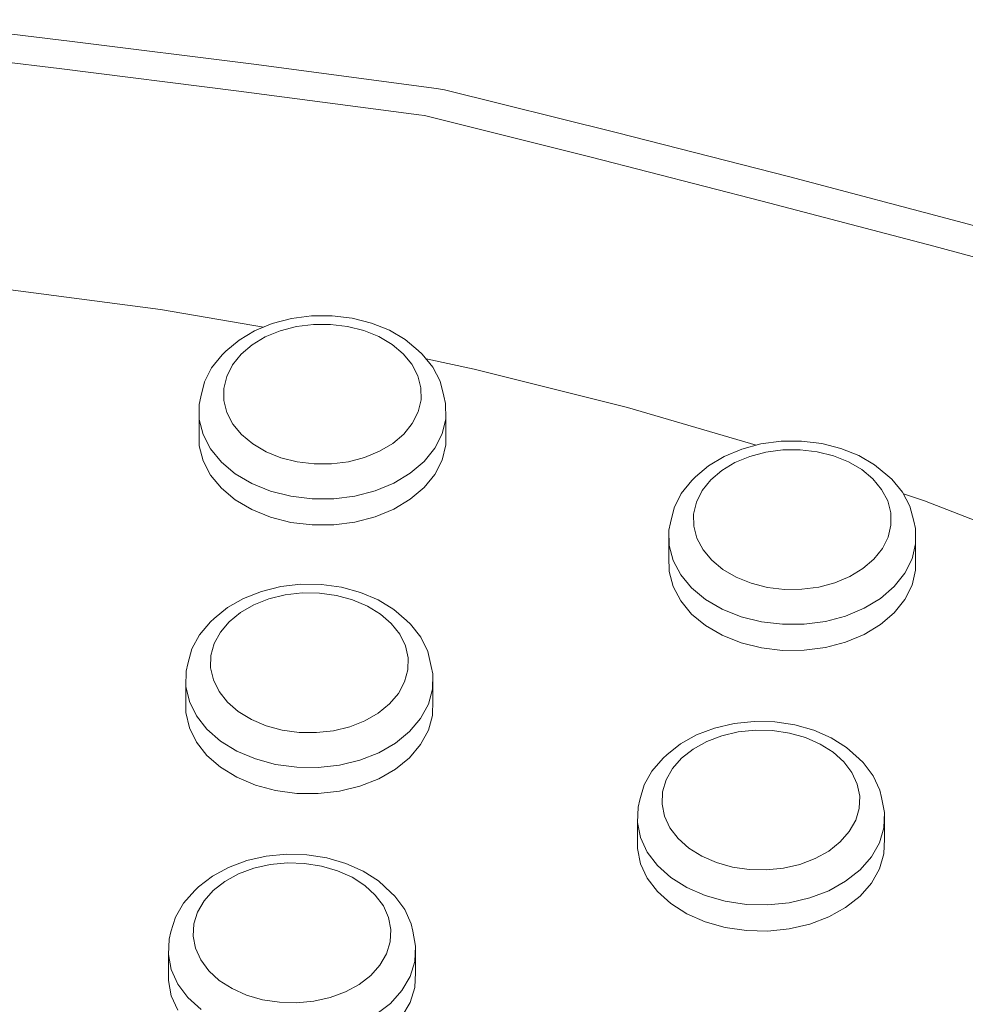
# Model space of a CAD drawing. Units: millimetres. Extents: x -10010 to -5740, y -5685 to 1823.
# Drawn here: x -8184 to -8107, y 1400 to 1480 of the extents above; entities that cross this region are included whole.
import ezdxf

# ---------------------------------------------------------------- set-up
doc = ezdxf.new("R2010")
doc.units = ezdxf.units.MM
doc.header["$MEASUREMENT"] = 0
doc.layers.add('Konstrukcja - Stropy', color=7, linetype='Continuous')
doc.layers.add('Konstrukcja - Stropy_Nr_pióra__1', color=7, linetype='Continuous', lineweight=13)

# ---------------------------------------------------------------- blocks, each defined once
blk = doc.blocks.new('ElemPrzekroju_37')
at = {"layer": 'Konstrukcja - Stropy_Nr_pióra__1', "linetype": 'Continuous'}
for p, q in [((-8179.394, 1478.023), (-8194.181, 1479.786)), ((-8195.016, 1477.573), (-8180.427, 1475.828)), ((-8179.394, 1478.023), (-8164.634, 1476.167)), ((-8164.634, 1476.167), (-8149.823, 1474.207)), ((-8180.427, 1475.828), (-8165.865, 1473.998)), ((-8165.865, 1473.998), (-8151.25, 1472.071)), ((-8149.823, 1474.207), (-8149.166, 1474.103)), ((-8135.242, 1470.644), (-8149.166, 1474.103)), ((-8151.25, 1472.071), (-8150.792, 1472.006)), ((-8137.28, 1468.628), (-8150.792, 1472.006)), ((-8121.155, 1467.034), (-8135.242, 1470.644)), ((-8123.381, 1465.066), (-8137.28, 1468.628)), ((-8121.155, 1467.034), (-8107.044, 1463.322)), ((-8123.381, 1465.066), (-8109.459, 1461.408)), ((-8102.675, 1462.129), (-8107.044, 1463.322)), ((-8109.459, 1461.408), (-8105.346, 1460.3)), ((-8185.19, 1457.973), (-8172.222, 1456.274)), ((-8163.863, 1454.854), (-8172.222, 1456.274)), ((-8163.141, 1455.152), (-8164.576, 1454.56)), ((-8161.583, 1455.559), (-8163.141, 1455.152)), ((-8159.949, 1455.768), (-8161.583, 1455.559)), ((-8158.288, 1455.773), (-8159.949, 1455.768)), ((-8158.412, 1455.074), (-8159.812, 1455.069)), ((-8157.032, 1454.906), (-8158.412, 1455.074)), ((-8156.651, 1455.574), (-8158.288, 1455.773)), ((-8155.088, 1455.178), (-8156.651, 1455.574)), ((-8155.088, 1455.178), (-8153.645, 1454.595)), ((-8164.576, 1454.56), (-8165.844, 1453.801)), ((-8162.502, 1454.55), (-8163.711, 1454.051)), ((-8161.189, 1454.893), (-8162.502, 1454.55)), ((-8159.812, 1455.069), (-8161.189, 1454.893)), ((-8155.715, 1454.572), (-8157.032, 1454.906)), ((-8155.715, 1454.572), (-8154.499, 1454.081)), ((-8153.645, 1454.595), (-8152.368, 1453.844)), ((-8165.844, 1453.801), (-8166.906, 1452.898)), ((-8163.711, 1454.051), (-8164.78, 1453.412)), ((-8154.499, 1454.081), (-8153.423, 1453.448)), ((-8152.368, 1453.844), (-8151.295, 1452.948)), ((-8167.216, 1452.609), (-8166.906, 1452.898)), ((-8164.78, 1453.412), (-8165.675, 1452.651)), ((-8152.518, 1452.693), (-8153.423, 1453.448)), ((-8151.813, 1451.838), (-8152.518, 1452.693)), ((-8150.986, 1452.661), (-8151.295, 1452.948)), ((-8167.216, 1452.609), (-8168.073, 1451.549)), ((-8165.675, 1452.651), (-8166.369, 1451.791)), ((-8150.116, 1451.606), (-8150.986, 1452.661)), ((-8150.66, 1452.266), (-8146.752, 1451.448)), ((-8168.073, 1451.549), (-8168.656, 1450.4)), ((-8166.369, 1451.791), (-8166.842, 1450.859)), ((-8151.328, 1450.909), (-8151.813, 1451.838)), ((-8149.518, 1450.461), (-8150.116, 1451.606)), ((-8134.32, 1448.335), (-8146.752, 1451.448)), ((-8168.656, 1450.4), (-8168.949, 1449.196)), ((-8166.842, 1450.859), (-8167.079, 1449.884)), ((-8151.328, 1450.909), (-8151.079, 1449.935)), ((-8149.518, 1450.461), (-8149.21, 1449.259)), ((-8167.079, 1449.884), (-8167.072, 1448.894)), ((-8151.079, 1449.935), (-8151.072, 1448.945)), ((-8168.949, 1449.196), (-8169.079, 1448.587)), ((-8167.072, 1448.894), (-8166.823, 1447.92)), ((-8151.309, 1447.97), (-8151.072, 1448.945)), ((-8149.21, 1449.259), (-8149.08, 1448.651)), ((-8169.079, 1448.587), (-8169.072, 1447.35)), ((-8166.338, 1446.991), (-8166.823, 1447.92)), ((-8151.309, 1447.97), (-8151.782, 1447.038)), ((-8149.072, 1447.414), (-8149.08, 1448.651)), ((-8123.874, 1445.275), (-8134.32, 1448.335)), ((-8169.079, 1446.466), (-8169.079, 1447.35)), ((-8168.76, 1446.132), (-8169.072, 1447.35)), ((-8149.072, 1447.414), (-8149.368, 1446.194)), ((-8149.072, 1447.414), (-8149.072, 1445.292)), ((-8169.072, 1445.228), (-8169.079, 1446.466)), ((-8165.633, 1446.137), (-8166.338, 1446.991)), ((-8151.782, 1447.038), (-8152.477, 1446.179)), ((-8168.76, 1446.132), (-8168.154, 1444.972)), ((-8164.728, 1445.381), (-8165.633, 1446.137)), ((-8153.372, 1445.417), (-8152.477, 1446.179)), ((-8149.959, 1445.03), (-8149.368, 1446.194)), ((-8121.86, 1445.59), (-8123.493, 1445.376)), ((-8120.2, 1445.601), (-8121.86, 1445.59)), ((-8118.561, 1445.408), (-8120.2, 1445.601)), ((-8168.76, 1444.011), (-8169.072, 1445.228)), ((-8167.272, 1443.903), (-8168.154, 1444.972)), ((-8163.652, 1444.748), (-8164.728, 1445.381)), ((-8162.437, 1444.257), (-8163.652, 1444.748)), ((-8154.44, 1444.778), (-8155.649, 1444.279)), ((-8153.372, 1445.417), (-8154.44, 1444.778)), ((-8149.959, 1445.03), (-8150.827, 1443.955)), ((-8149.072, 1445.292), (-8149.368, 1444.073)), ((-8125.049, 1444.964), (-8126.48, 1444.368)), ((-8123.493, 1445.376), (-8125.049, 1444.964)), ((-8123.093, 1444.712), (-8124.404, 1444.365)), ((-8121.716, 1444.892), (-8123.093, 1444.712)), ((-8120.317, 1444.901), (-8121.716, 1444.892)), ((-8118.936, 1444.738), (-8120.317, 1444.901)), ((-8117.616, 1444.408), (-8118.936, 1444.738)), ((-8116.995, 1445.016), (-8118.561, 1445.408)), ((-8115.55, 1444.438), (-8116.995, 1445.016)), ((-8168.154, 1442.85), (-8168.76, 1444.011)), ((-8166.142, 1442.959), (-8167.272, 1443.903)), ((-8161.119, 1443.923), (-8162.437, 1444.257)), ((-8159.739, 1443.755), (-8161.119, 1443.923)), ((-8156.962, 1443.936), (-8158.34, 1443.76)), ((-8155.649, 1444.279), (-8156.962, 1443.936)), ((-8150.827, 1443.955), (-8151.946, 1443.004)), ((-8149.368, 1444.073), (-8149.959, 1442.908)), ((-8126.48, 1444.368), (-8127.743, 1443.605)), ((-8124.404, 1444.365), (-8125.61, 1443.862)), ((-8116.398, 1443.921), (-8117.616, 1444.408)), ((-8116.398, 1443.921), (-8115.317, 1443.291)), ((-8115.55, 1444.438), (-8114.268, 1443.691)), ((-8158.34, 1443.76), (-8159.739, 1443.755)), ((-8127.743, 1443.605), (-8128.799, 1442.699)), ((-8126.674, 1443.219), (-8127.564, 1442.455)), ((-8125.61, 1443.862), (-8126.674, 1443.219)), ((-8115.317, 1443.291), (-8114.408, 1442.539)), ((-8114.268, 1443.691), (-8113.188, 1442.798)), ((-8167.272, 1441.781), (-8168.154, 1442.85)), ((-8166.142, 1442.959), (-8164.796, 1442.168)), ((-8151.946, 1443.004), (-8153.281, 1442.204)), ((-8149.959, 1442.908), (-8150.827, 1441.834)), ((-8129.111, 1442.409), (-8129.961, 1441.346)), ((-8129.111, 1442.409), (-8128.799, 1442.699)), ((-8127.564, 1442.455), (-8128.253, 1441.593)), ((-8113.697, 1441.686), (-8114.408, 1442.539)), ((-8112.881, 1442.512), (-8113.188, 1442.798)), ((-8112.881, 1442.512), (-8112.004, 1441.46)), ((-8166.142, 1440.837), (-8167.272, 1441.781)), ((-8164.796, 1442.168), (-8163.277, 1441.554)), ((-8161.63, 1441.136), (-8163.277, 1441.554)), ((-8154.792, 1441.581), (-8156.434, 1441.152)), ((-8154.792, 1441.581), (-8153.281, 1442.204)), ((-8150.827, 1441.834), (-8151.946, 1440.883)), ((-8128.253, 1441.593), (-8128.72, 1440.66)), ((-8113.206, 1440.759), (-8113.697, 1441.686)), ((-8164.796, 1440.046), (-8166.142, 1440.837)), ((-8159.905, 1440.927), (-8161.63, 1441.136)), ((-8159.905, 1440.927), (-8158.156, 1440.932)), ((-8156.434, 1441.152), (-8158.156, 1440.932)), ((-8151.946, 1440.883), (-8153.281, 1440.083)), ((-8129.961, 1441.346), (-8130.537, 1440.195)), ((-8112.951, 1439.786), (-8113.206, 1440.759)), ((-8111.398, 1440.317), (-8112.004, 1441.46)), ((-8111.932, 1441.325), (-8110.231, 1440.751)), ((-8098.641, 1436.301), (-8110.231, 1440.751)), ((-8163.277, 1439.432), (-8164.796, 1440.046)), ((-8153.281, 1440.083), (-8154.792, 1439.46)), ((-8130.537, 1440.195), (-8130.821, 1438.99)), ((-8128.72, 1440.66), (-8128.95, 1439.684)), ((-8111.083, 1439.116), (-8111.398, 1440.317)), ((-8161.63, 1439.015), (-8163.277, 1439.432)), ((-8154.792, 1439.46), (-8156.434, 1439.031)), ((-8128.95, 1439.684), (-8128.938, 1438.694)), ((-8112.951, 1439.786), (-8112.938, 1438.796)), ((-8111.083, 1439.116), (-8110.953, 1438.508)), ((-8159.905, 1438.805), (-8161.63, 1439.015)), ((-8158.156, 1438.811), (-8159.905, 1438.805)), ((-8156.434, 1439.031), (-8158.156, 1438.811)), ((-8130.821, 1438.99), (-8130.952, 1438.381)), ((-8130.952, 1438.381), (-8130.952, 1436.259)), ((-8130.936, 1437.143), (-8130.952, 1438.381)), ((-8128.682, 1437.721), (-8128.938, 1438.694)), ((-8112.938, 1438.796), (-8113.169, 1437.82)), ((-8110.953, 1438.508), (-8110.937, 1437.271)), ((-8128.192, 1436.794), (-8128.682, 1437.721)), ((-8113.636, 1436.887), (-8113.169, 1437.82)), ((-8130.936, 1437.143), (-8130.617, 1435.927)), ((-8127.481, 1435.941), (-8128.192, 1436.794)), ((-8113.636, 1436.887), (-8114.325, 1436.025)), ((-8111.225, 1436.051), (-8110.937, 1437.271)), ((-8110.937, 1437.271), (-8110.937, 1435.15)), ((-8130.936, 1435.022), (-8130.952, 1436.259)), ((-8130.003, 1434.768), (-8130.617, 1435.927)), ((-8126.571, 1435.189), (-8127.481, 1435.941)), ((-8114.325, 1436.025), (-8115.215, 1435.261)), ((-8111.225, 1436.051), (-8111.809, 1434.884)), ((-8125.491, 1434.559), (-8126.571, 1435.189)), ((-8116.279, 1434.618), (-8115.215, 1435.261)), ((-8110.937, 1435.15), (-8111.225, 1433.929)), ((-8130.617, 1433.806), (-8130.936, 1435.022)), ((-8129.115, 1433.702), (-8130.003, 1434.768)), ((-8124.272, 1434.072), (-8125.491, 1434.559)), ((-8116.279, 1434.618), (-8117.485, 1434.116)), ((-8112.67, 1433.807), (-8111.809, 1434.884)), ((-8162.457, 1433.804), (-8164.027, 1433.419)), ((-8160.817, 1433.99), (-8162.457, 1433.804)), ((-8159.157, 1433.972), (-8160.817, 1433.99)), ((-8157.526, 1433.75), (-8159.157, 1433.972)), ((-8155.974, 1433.331), (-8157.526, 1433.75)), ((-8130.003, 1432.647), (-8130.617, 1433.806)), ((-8129.115, 1433.702), (-8127.978, 1432.762)), ((-8122.953, 1433.742), (-8124.272, 1434.072)), ((-8121.572, 1433.579), (-8122.953, 1433.742)), ((-8120.172, 1433.588), (-8121.572, 1433.579)), ((-8118.796, 1433.769), (-8120.172, 1433.588)), ((-8117.485, 1434.116), (-8118.796, 1433.769)), ((-8112.67, 1433.807), (-8113.782, 1432.852)), ((-8111.225, 1433.929), (-8111.809, 1432.763)), ((-8165.478, 1432.848), (-8166.767, 1432.107)), ((-8164.027, 1433.419), (-8165.478, 1432.848)), ((-8163.415, 1432.809), (-8164.638, 1432.327)), ((-8162.092, 1433.133), (-8163.415, 1432.809)), ((-8160.71, 1433.289), (-8162.092, 1433.133)), ((-8159.31, 1433.274), (-8160.71, 1433.289)), ((-8157.936, 1433.087), (-8159.31, 1433.274)), ((-8156.628, 1432.734), (-8157.936, 1433.087)), ((-8156.628, 1432.734), (-8155.427, 1432.226)), ((-8155.974, 1433.331), (-8154.548, 1432.728)), ((-8154.548, 1432.728), (-8153.293, 1431.959)), ((-8127.978, 1432.762), (-8126.628, 1431.975)), ((-8113.782, 1432.852), (-8115.113, 1432.048)), ((-8111.809, 1432.763), (-8112.67, 1431.686)), ((-8166.767, 1432.107), (-8167.854, 1431.219)), ((-8164.638, 1432.327), (-8165.724, 1431.703)), ((-8155.427, 1432.226), (-8154.368, 1431.578)), ((-8153.293, 1431.959), (-8152.245, 1431.048)), ((-8129.115, 1431.581), (-8130.003, 1432.647)), ((-8125.104, 1431.366), (-8126.628, 1431.975)), ((-8115.113, 1432.048), (-8116.62, 1431.42)), ((-8168.16, 1430.935), (-8167.854, 1431.219)), ((-8165.724, 1431.703), (-8166.64, 1430.954)), ((-8153.485, 1430.81), (-8154.368, 1431.578)), ((-8127.978, 1430.64), (-8129.115, 1431.581)), ((-8123.455, 1430.953), (-8125.104, 1431.366)), ((-8118.259, 1430.987), (-8116.62, 1431.42)), ((-8112.67, 1431.686), (-8113.782, 1430.731)), ((-8168.16, 1430.935), (-8169.047, 1429.887)), ((-8166.64, 1430.954), (-8167.359, 1430.105)), ((-8152.804, 1429.945), (-8153.485, 1430.81)), ((-8151.932, 1430.757), (-8152.245, 1431.048)), ((-8151.091, 1429.69), (-8151.932, 1430.757)), ((-8126.628, 1429.854), (-8127.978, 1430.64)), ((-8123.455, 1430.953), (-8121.729, 1430.75)), ((-8119.979, 1430.761), (-8121.729, 1430.75)), ((-8118.259, 1430.987), (-8119.979, 1430.761)), ((-8113.782, 1430.731), (-8115.113, 1429.927)), ((-8169.047, 1429.887), (-8169.663, 1428.746)), ((-8167.359, 1430.105), (-8167.858, 1429.18)), ((-8152.346, 1429.01), (-8152.804, 1429.945)), ((-8150.526, 1428.536), (-8151.091, 1429.69)), ((-8125.104, 1429.245), (-8126.628, 1429.854)), ((-8115.113, 1429.927), (-8116.62, 1429.299)), ((-8169.663, 1428.746), (-8169.989, 1427.547)), ((-8167.858, 1429.18), (-8168.122, 1428.208)), ((-8152.346, 1429.01), (-8152.124, 1428.033)), ((-8123.455, 1428.832), (-8125.104, 1429.245)), ((-8121.729, 1428.628), (-8123.455, 1428.832)), ((-8118.259, 1428.865), (-8119.979, 1428.639)), ((-8116.62, 1429.299), (-8118.259, 1428.865)), ((-8168.122, 1428.208), (-8168.144, 1427.218)), ((-8152.124, 1428.033), (-8152.146, 1427.043)), ((-8150.526, 1428.536), (-8150.253, 1427.33)), ((-8119.979, 1428.639), (-8121.729, 1428.628)), ((-8169.989, 1427.547), (-8170.119, 1426.94)), ((-8168.144, 1427.218), (-8167.922, 1426.241)), ((-8150.253, 1427.33), (-8150.122, 1426.72)), ((-8170.119, 1426.94), (-8170.146, 1425.702)), ((-8152.41, 1426.071), (-8152.146, 1427.043)), ((-8150.149, 1425.483), (-8150.122, 1426.72)), ((-8150.122, 1426.72), (-8150.122, 1424.599)), ((-8170.146, 1425.702), (-8170.146, 1423.581)), ((-8169.869, 1424.481), (-8170.146, 1425.702)), ((-8167.464, 1425.306), (-8167.922, 1426.241)), ((-8152.41, 1426.071), (-8152.909, 1425.146)), ((-8166.783, 1424.441), (-8167.464, 1425.306)), ((-8152.909, 1425.146), (-8153.628, 1424.297)), ((-8150.149, 1425.483), (-8150.479, 1424.268)), ((-8169.869, 1424.481), (-8169.296, 1423.312)), ((-8165.9, 1423.673), (-8166.783, 1424.441)), ((-8154.544, 1423.549), (-8153.628, 1424.297)), ((-8151.103, 1423.112), (-8150.479, 1424.268)), ((-8150.122, 1424.599), (-8150.149, 1423.362)), ((-8169.869, 1422.359), (-8170.146, 1423.581)), ((-8168.445, 1422.231), (-8169.296, 1423.312)), ((-8164.842, 1423.025), (-8165.9, 1423.673)), ((-8154.544, 1423.549), (-8155.63, 1422.924)), ((-8150.149, 1423.362), (-8150.479, 1422.147)), ((-8169.296, 1421.19), (-8169.869, 1422.359)), ((-8163.64, 1422.517), (-8164.842, 1423.025)), ((-8162.333, 1422.164), (-8163.64, 1422.517)), ((-8156.853, 1422.443), (-8158.176, 1422.119)), ((-8155.63, 1422.924), (-8156.853, 1422.443)), ((-8151.103, 1423.112), (-8152.002, 1422.05)), ((-8125.671, 1422.693), (-8127.249, 1422.325)), ((-8124.028, 1422.861), (-8125.671, 1422.693)), ((-8122.367, 1422.824), (-8124.028, 1422.861)), ((-8120.741, 1422.585), (-8122.367, 1422.824)), ((-8119.199, 1422.149), (-8120.741, 1422.585)), ((-8167.341, 1421.271), (-8168.445, 1422.231)), ((-8160.958, 1421.977), (-8162.333, 1422.164)), ((-8159.558, 1421.962), (-8160.958, 1421.977)), ((-8158.176, 1422.119), (-8159.558, 1421.962)), ((-8152.002, 1422.05), (-8153.147, 1421.115)), ((-8150.479, 1422.147), (-8151.103, 1420.991)), ((-8128.713, 1421.77), (-8130.017, 1421.043)), ((-8127.249, 1422.325), (-8128.713, 1421.77)), ((-8126.658, 1421.708), (-8127.892, 1421.24)), ((-8125.329, 1422.018), (-8126.658, 1421.708)), ((-8123.943, 1422.159), (-8125.329, 1422.018)), ((-8122.544, 1422.128), (-8123.943, 1422.159)), ((-8121.174, 1421.926), (-8122.544, 1422.128)), ((-8119.874, 1421.559), (-8121.174, 1421.926)), ((-8118.684, 1421.038), (-8119.874, 1421.559)), ((-8117.787, 1421.53), (-8119.199, 1422.149)), ((-8168.445, 1420.109), (-8169.296, 1421.19)), ((-8167.341, 1421.271), (-8166.019, 1420.461)), ((-8153.147, 1421.115), (-8154.505, 1420.335)), ((-8151.103, 1420.991), (-8152.002, 1419.929)), ((-8130.017, 1421.043), (-8131.124, 1420.167)), ((-8127.892, 1421.24), (-8128.991, 1420.628)), ((-8118.684, 1421.038), (-8117.64, 1420.379)), ((-8117.787, 1421.53), (-8116.548, 1420.748)), ((-8116.548, 1420.748), (-8115.521, 1419.825)), ((-8167.341, 1419.149), (-8168.445, 1420.109)), ((-8166.019, 1420.461), (-8164.517, 1419.826)), ((-8156.033, 1419.733), (-8154.505, 1420.335)), ((-8131.427, 1419.886), (-8131.124, 1420.167)), ((-8128.991, 1420.628), (-8129.924, 1419.889)), ((-8117.64, 1420.379), (-8116.774, 1419.601)), ((-8166.019, 1418.339), (-8167.341, 1419.149)), ((-8162.882, 1419.384), (-8164.517, 1419.826)), ((-8161.164, 1419.151), (-8162.882, 1419.384)), ((-8161.164, 1419.151), (-8159.414, 1419.132)), ((-8157.687, 1419.328), (-8159.414, 1419.132)), ((-8156.033, 1419.733), (-8157.687, 1419.328)), ((-8152.002, 1419.929), (-8153.147, 1418.994)), ((-8131.427, 1419.886), (-8132.336, 1418.848)), ((-8129.924, 1419.889), (-8130.661, 1419.048)), ((-8116.112, 1418.729), (-8116.774, 1419.601)), ((-8115.204, 1419.531), (-8115.521, 1419.825)), ((-8115.204, 1419.531), (-8114.387, 1418.455)), ((-8164.517, 1417.704), (-8166.019, 1418.339)), ((-8153.147, 1418.994), (-8154.505, 1418.213)), ((-8132.336, 1418.848), (-8132.977, 1417.714)), ((-8130.661, 1419.048), (-8131.18, 1418.129)), ((-8115.674, 1417.789), (-8116.112, 1418.729)), ((-8113.847, 1417.295), (-8114.387, 1418.455)), ((-8162.882, 1417.263), (-8164.517, 1417.704)), ((-8156.033, 1417.611), (-8157.687, 1417.206)), ((-8154.505, 1418.213), (-8156.033, 1417.611)), ((-8132.977, 1417.714), (-8133.33, 1416.519)), ((-8131.18, 1418.129), (-8131.466, 1417.16)), ((-8115.474, 1416.809), (-8115.674, 1417.789)), ((-8161.164, 1417.029), (-8162.882, 1417.263)), ((-8159.414, 1417.01), (-8161.164, 1417.029)), ((-8157.687, 1417.206), (-8159.414, 1417.01)), ((-8131.466, 1417.16), (-8131.51, 1416.17)), ((-8115.474, 1416.809), (-8115.517, 1415.82)), ((-8113.847, 1417.295), (-8113.72, 1416.699)), ((-8133.33, 1416.519), (-8133.46, 1415.913)), ((-8131.309, 1415.191), (-8131.51, 1416.17)), ((-8113.469, 1415.475), (-8113.72, 1416.699)), ((-8133.514, 1414.676), (-8133.46, 1415.913)), ((-8130.872, 1414.251), (-8131.309, 1415.191)), ((-8115.517, 1415.82), (-8115.803, 1414.851)), ((-8113.469, 1415.475), (-8113.524, 1414.238)), ((-8113.469, 1413.353), (-8113.469, 1415.475)), ((-8133.514, 1414.676), (-8133.514, 1412.555)), ((-8133.514, 1414.676), (-8133.264, 1413.452)), ((-8116.322, 1413.932), (-8115.803, 1414.851)), ((-8130.21, 1413.378), (-8130.872, 1414.251)), ((-8116.322, 1413.932), (-8117.059, 1413.09)), ((-8113.881, 1413.027), (-8113.524, 1414.238)), ((-8132.717, 1412.277), (-8133.264, 1413.452)), ((-8129.343, 1412.601), (-8130.21, 1413.378)), ((-8117.059, 1413.09), (-8117.992, 1412.352)), ((-8113.881, 1413.027), (-8114.53, 1411.878)), ((-8113.469, 1413.353), (-8113.524, 1412.117)), ((-8161.987, 1412.092), (-8163.633, 1411.935)), ((-8160.327, 1412.044), (-8161.987, 1412.092)), ((-8158.705, 1411.793), (-8160.327, 1412.044)), ((-8133.264, 1411.33), (-8133.514, 1412.555)), ((-8131.889, 1411.186), (-8132.717, 1412.277)), ((-8128.3, 1411.941), (-8129.343, 1412.601)), ((-8119.092, 1411.739), (-8117.992, 1412.352)), ((-8113.524, 1412.117), (-8113.881, 1410.905)), ((-8165.216, 1411.578), (-8166.687, 1411.033)), ((-8163.633, 1411.935), (-8165.216, 1411.578)), ((-8163.304, 1411.257), (-8164.638, 1410.957)), ((-8161.917, 1411.39), (-8163.304, 1411.257)), ((-8160.518, 1411.349), (-8161.917, 1411.39)), ((-8159.151, 1411.138), (-8160.518, 1411.349)), ((-8157.168, 1411.347), (-8158.705, 1411.793)), ((-8157.168, 1411.347), (-8155.765, 1410.719)), ((-8132.717, 1410.155), (-8133.264, 1411.33)), ((-8131.889, 1411.186), (-8130.806, 1410.214)), ((-8127.11, 1411.42), (-8128.3, 1411.941)), ((-8125.81, 1411.053), (-8127.11, 1411.42)), ((-8120.325, 1411.271), (-8121.655, 1410.962)), ((-8119.092, 1411.739), (-8120.325, 1411.271)), ((-8115.451, 1410.826), (-8114.53, 1411.878)), ((-8166.687, 1411.033), (-8168.001, 1410.315)), ((-8165.878, 1410.497), (-8166.986, 1409.892)), ((-8164.638, 1410.957), (-8165.878, 1410.497)), ((-8157.856, 1410.762), (-8159.151, 1411.138)), ((-8157.856, 1410.762), (-8156.673, 1410.233)), ((-8155.765, 1410.719), (-8154.537, 1409.928)), ((-8124.439, 1410.851), (-8125.81, 1411.053)), ((-8123.04, 1410.82), (-8124.439, 1410.851)), ((-8121.655, 1410.962), (-8123.04, 1410.82)), ((-8115.451, 1410.826), (-8116.617, 1409.903)), ((-8113.881, 1410.905), (-8114.53, 1409.756)), ((-8168.001, 1410.315), (-8169.12, 1409.446)), ((-8166.986, 1409.892), (-8167.928, 1409.16)), ((-8156.673, 1410.233), (-8155.638, 1409.566)), ((-8154.783, 1408.783), (-8155.638, 1409.566)), ((-8154.537, 1409.928), (-8153.521, 1408.999)), ((-8131.889, 1409.065), (-8132.717, 1410.155)), ((-8130.806, 1410.214), (-8129.501, 1409.39)), ((-8116.617, 1409.903), (-8117.992, 1409.138)), ((-8114.53, 1409.756), (-8115.451, 1408.705)), ((-8169.42, 1409.167), (-8170.344, 1408.135)), ((-8169.42, 1409.167), (-8169.12, 1409.446)), ((-8167.928, 1409.16), (-8168.677, 1408.324)), ((-8154.132, 1407.906), (-8154.783, 1408.783)), ((-8153.203, 1408.702), (-8153.521, 1408.999)), ((-8130.806, 1408.093), (-8131.889, 1409.065)), ((-8128.014, 1408.739), (-8129.501, 1409.39)), ((-8117.992, 1409.138), (-8119.533, 1408.553)), ((-8170.344, 1408.135), (-8171, 1407.006)), ((-8168.677, 1408.324), (-8169.208, 1407.408)), ((-8152.401, 1407.62), (-8153.203, 1408.702)), ((-8129.501, 1407.269), (-8130.806, 1408.093)), ((-8126.389, 1408.28), (-8128.014, 1408.739)), ((-8126.389, 1408.28), (-8124.676, 1408.027)), ((-8122.927, 1407.989), (-8124.676, 1408.027)), ((-8121.195, 1408.166), (-8122.927, 1407.989)), ((-8121.195, 1408.166), (-8119.533, 1408.553)), ((-8115.451, 1408.705), (-8116.617, 1407.782)), ((-8169.208, 1407.408), (-8169.507, 1406.441)), ((-8153.707, 1406.963), (-8154.132, 1407.906)), ((-8151.877, 1406.457), (-8152.401, 1407.62)), ((-8128.014, 1406.617), (-8129.501, 1407.269)), ((-8116.617, 1407.782), (-8117.992, 1407.016)), ((-8171, 1407.006), (-8171.368, 1405.813)), ((-8169.507, 1406.441), (-8169.564, 1405.452)), ((-8153.707, 1406.963), (-8153.52, 1405.982)), ((-8151.877, 1406.457), (-8151.749, 1405.861)), ((-8126.389, 1406.158), (-8128.014, 1406.617)), ((-8119.533, 1406.431), (-8121.195, 1406.044)), ((-8117.992, 1407.016), (-8119.533, 1406.431)), ((-8171.368, 1405.813), (-8171.498, 1405.208)), ((-8153.52, 1405.982), (-8153.577, 1404.993)), ((-8151.749, 1405.861), (-8151.515, 1404.634)), ((-8124.676, 1405.906), (-8126.389, 1406.158)), ((-8122.927, 1405.867), (-8124.676, 1405.906)), ((-8121.195, 1406.044), (-8122.927, 1405.867)), ((-8171.498, 1405.208), (-8171.569, 1403.972)), ((-8169.564, 1405.452), (-8169.377, 1404.471)), ((-8153.876, 1404.026), (-8153.577, 1404.993)), ((-8171.569, 1403.972), (-8171.569, 1401.85)), ((-8171.336, 1402.745), (-8171.569, 1403.972)), ((-8168.952, 1403.528), (-8169.377, 1404.471)), ((-8153.876, 1404.026), (-8154.408, 1403.111)), ((-8151.586, 1403.398), (-8151.515, 1404.634)), ((-8151.515, 1404.634), (-8151.515, 1402.513)), ((-8168.302, 1402.652), (-8168.952, 1403.528)), ((-8151.586, 1403.398), (-8151.959, 1402.189)), ((-8171.336, 1402.745), (-8170.804, 1401.567)), ((-8167.446, 1401.868), (-8168.302, 1402.652)), ((-8154.408, 1403.111), (-8155.156, 1402.274)), ((-8151.515, 1402.513), (-8151.586, 1401.277)), ((-8171.336, 1400.624), (-8171.569, 1401.85)), ((-8169.992, 1400.471), (-8170.804, 1401.567)), ((-8166.411, 1401.202), (-8167.446, 1401.868)), ((-8156.099, 1401.542), (-8155.156, 1402.274)), ((-8152.624, 1401.045), (-8151.959, 1402.189)), ((-8165.228, 1400.672), (-8166.411, 1401.202)), ((-8157.207, 1400.937), (-8158.446, 1400.478)), ((-8156.099, 1401.542), (-8157.207, 1400.937)), ((-8152.624, 1401.045), (-8153.56, 1399.999)), ((-8151.586, 1401.277), (-8151.959, 1400.068)), ((-8170.804, 1399.445), (-8171.336, 1400.624)), ((-8168.922, 1399.492), (-8169.992, 1400.471)), ((-8163.934, 1400.296), (-8165.228, 1400.672)), ((-8162.566, 1400.085), (-8163.934, 1400.296)), ((-8161.167, 1400.045), (-8162.566, 1400.085)), ((-8159.78, 1400.177), (-8161.167, 1400.045)), ((-8158.446, 1400.478), (-8159.78, 1400.177)), ((-8153.56, 1399.999), (-8154.738, 1399.085)), ((-8151.959, 1400.068), (-8152.624, 1398.924))]:
    blk.add_line(p, q, dxfattribs=at)

msp = doc.modelspace()

# ---------------------------------------------------------------- block references
at = {"layer": 'Konstrukcja - Stropy'}
msp.add_blockref('ElemPrzekroju_37', (0, 0), dxfattribs=at)

doc.saveas('drawing.dxf')
